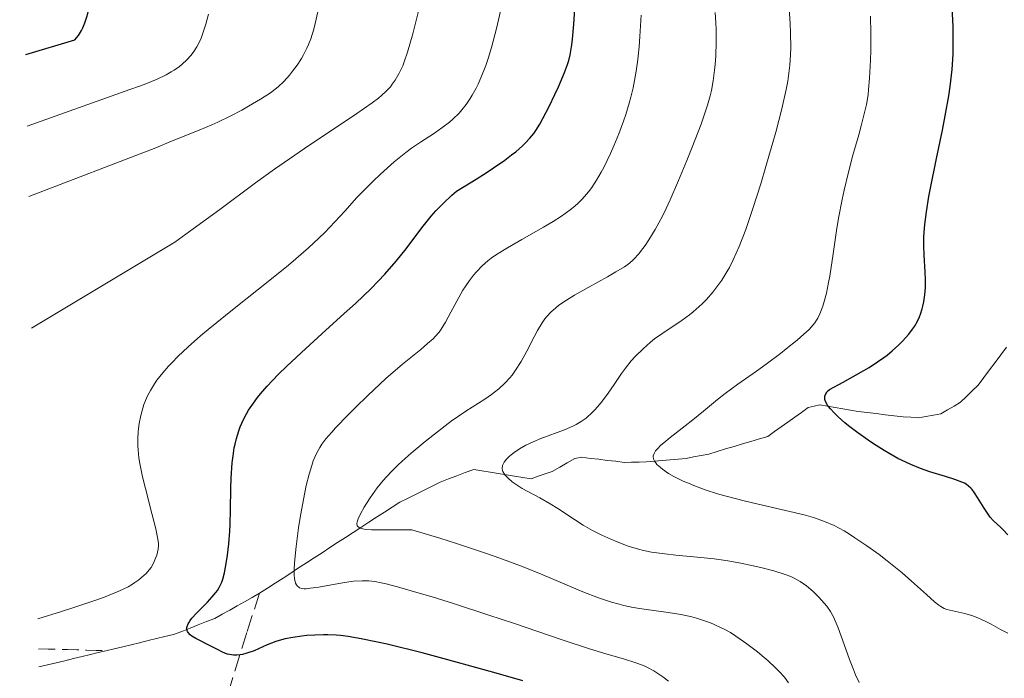
# Model space of a CAD drawing. Units: metres. Extents: x 647640 to 651080, y 4764726 to 4766908.
# Drawn here: x 647669 to 647771, y 4765398 to 4765466 of the extents above; entities that cross this region are included whole.
import ezdxf

# ---------------------------------------------------------------- set-up
doc = ezdxf.new("R2010")
doc.units = ezdxf.units.M
doc.header["$MEASUREMENT"] = 0
doc.linetypes.add('DGN Style 3', pattern=[2.435890702152634, 1.739921930109024, -0.6959687720436097])
for name, color, linetype, lineweight in [('Barranco lineal', 142, 'DGN Style 3', 13), ('Curva de nivel directora', 30, 'Continuous', 30), ('Curva de nivel intermedia', 30, 'Continuous', 0)]:
    doc.layers.add(name, color=color, linetype=linetype, lineweight=lineweight)

msp = doc.modelspace()

# ---------------------------------------------------------------- linework, layer by layer
at = {"layer": 'Barranco lineal', "color": 142, "linetype": 'DGN Style 3', "lineweight": 13, "extrusion": (-0.03012010547784481, -0.9995462834098034, 8.104105342088876e-05), "elevation": -4782746.708132553, "flags": 128}
msp.add_lwpolyline([(503842.3011177207, 1440.008836205345), (503843.3015676106, 1441.658836210757), (503844.2920220377, 1441.368836198143), (503845.2924719277, 1441.108836209824), (503846.2829263539, 1440.918836196887), (503847.2833762438, 1440.778836208169), (503848.273830671, 1440.598836195195), (503849.2742805609, 1440.408836206652)], dxfattribs=at)
at = {"layer": 'Barranco lineal', "color": 142, "linetype": 'DGN Style 3', "lineweight": 13}
for points in [[(647693.4800000006, 4765406.779999999, 1046.380000000005), (647694.29, 4765407.310000001, 1045.800000000003), (647695.0999999996, 4765407.83, 1045.5), (647695.9100000003, 4765408.359999999, 1045.279999999999), (647696.7199999997, 4765408.880000001, 1044.960000000006), (647697.5300000003, 4765409.41, 1044.410000000003), (647698.3399999999, 4765409.939999999, 1043.600000000006), (647699.1500000004, 4765410.460000001, 1042.770000000004), (647699.9600000001, 4765410.99, 1042.330000000002), (647700.7599999999, 4765411.52, 1041.800000000003), (647701.5700000003, 4765412.039999999, 1040.960000000006), (647702.3799999999, 4765412.57, 1040.410000000003), (647703.1900000004, 4765413.09, 1039.800000000003), (647704, 4765413.619999999, 1039.720000000001), (647704.8099999997, 4765414.15, 1039.339999999997), (647705.6200000001, 4765414.67, 1039.169999999998), (647706.4299999997, 4765415.199999999, 1038.789999999994), (647707.2400000002, 4765415.720000001, 1038.520000000004), (647708.0499999998, 4765416.25, 1038.330000000002), (647708.8899999997, 4765416.66, 1038.130000000005), (647709.7199999997, 4765417.08, 1037.869999999995), (647710.5599999997, 4765417.49, 1037.610000000001), (647711.3899999997, 4765417.91, 1037.300000000003), (647712.2300000006, 4765418.32, 1037.020000000004), (647713.0999999996, 4765418.65, 1036.639999999999), (647713.9600000001, 4765418.980000001, 1036.220000000001), (647714.8300000001, 4765419.300000001, 1035.899999999994), (647715.7000000002, 4765419.630000001, 1035.5), (647716.5499999998, 4765419.49, 1035.350000000006), (647717.4000000004, 4765419.359999999, 1035.199999999997), (647718.25, 4765419.220000001, 1035.029999999999), (647719.0999999996, 4765419.08, 1034.800000000003), (647719.9500000002, 4765418.939999999, 1034.660000000003), (647720.7999999998, 4765418.810000001, 1034.479999999996), (647721.6500000004, 4765418.67, 1034.179999999993), (647722.3899999997, 4765418.92, 1033.75), (647723.1200000001, 4765419.180000001, 1033.440000000002), (647723.8600000005, 4765419.430000001, 1033.339999999997), (647724.6399999997, 4765419.869999999, 1033.130000000005), (647725.4199999999, 4765420.310000001, 1032.919999999998), (647726.2000000002, 4765420.75, 1032.630000000005), (647726.9400000004, 4765420.890000001, 1032.229999999996), (647727.8200000003, 4765420.779999999, 1032.080000000002), (647728.7000000002, 4765420.680000001, 1031.770000000004), (647729.5700000003, 4765420.57, 1031.320000000007), (647730.4500000002, 4765420.470000001, 1030.899999999994), (647731.3300000001, 4765420.359999999, 1030.610000000001), (647732.0899999999, 4765420.380000001, 1030.429999999993), (647732.8600000005, 4765420.390000001, 1030.220000000001), (647733.6200000001, 4765420.41, 1030.089999999997), (647734.4400000004, 4765420.480000001, 1029.820000000007), (647735.2699999996, 4765420.550000001, 1029.460000000006), (647736.0899999999, 4765420.630000001, 1029.179999999993), (647736.9199999999, 4765420.699999999, 1029.160000000003), (647737.7400000002, 4765420.77, 1028.970000000001), (647738.5300000003, 4765420.92, 1028.679999999993), (647739.3099999997, 4765421.08, 1028.419999999998), (647740.0999999996, 4765421.230000001, 1028.270000000004), (647740.9699999997, 4765421.49, 1028.110000000001), (647741.8499999996, 4765421.75, 1027.929999999993), (647742.7199999997, 4765422.01, 1027.720000000001), (647743.5999999996, 4765422.27, 1027.610000000001), (647744.4699999997, 4765422.529999999, 1027.470000000001), (647745.3499999996, 4765422.789999999, 1027.289999999994), (647746.2199999997, 4765423.050000001, 1027.119999999995), (647746.9199999999, 4765423.550000001, 1026.779999999999), (647747.6200000001, 4765424.050000001, 1026.479999999996), (647748.3200000003, 4765424.539999999, 1026.080000000002), (647749.0300000003, 4765425.039999999, 1025.5), (647749.7300000006, 4765425.539999999, 1025.539999999994), (647750.4299999997, 4765426.039999999, 1025.309999999998), (647751.04, 4765426.180000001, 1025.149999999994), (647751.6399999997, 4765426.33, 1024.960000000006), (647752.4299999997, 4765426.189999999, 1024.690000000002), (647753.2300000006, 4765426.050000001, 1024.470000000001), (647754.0199999996, 4765425.92, 1024.330000000002), (647754.8200000003, 4765425.779999999, 1024.050000000003), (647755.6100000005, 4765425.640000001, 1023.759999999995), (647756.54, 4765425.529999999, 1023.490000000005), (647757.4699999997, 4765425.42, 1023.300000000003), (647758.4100000003, 4765425.310000001, 1023.110000000001), (647759.3399999999, 4765425.199999999, 1022.820000000007), (647760.2699999996, 4765425.09, 1022.550000000003), (647761.0599999997, 4765425.039999999, 1022.410000000004), (647761.8600000005, 4765424.99, 1022.210000000006), (647762.6399999997, 4765425.130000001, 1021.990000000005), (647763.4100000003, 4765425.27, 1021.770000000004), (647764.1900000004, 4765425.41, 1021.570000000007), (647764.8700000001, 4765425.800000001, 1021.309999999998), (647765.5599999997, 4765426.199999999, 1021.110000000001), (647766.2400000002, 4765426.59, 1021.070000000007), (647766.8499999996, 4765427.189999999, 1020.970000000001), (647767.4500000002, 4765427.779999999, 1020.850000000006), (647768.0599999997, 4765428.380000001, 1020.729999999996), (647768.6500000004, 4765429.16, 1020.580000000002), (647769.2400000002, 4765429.949999999, 1020.509999999995), (647769.8300000001, 4765430.730000001, 1020.440000000002), (647770.4199999999, 4765431.52, 1020.320000000007), (647771.0099999999, 4765432.300000001, 1020.130000000005)], [(647693.4800000006, 4765406.779999999, 1046.380000000005), (647692.1500000004, 4765402.710000001, 1048.690000000002), (647690.4299999997, 4765397.119999999, 1052.160000000003), (647688.5999999996, 4765392.850000001, 1054.869999999995), (647686.5700000003, 4765387.16, 1057.210000000006), (647684.3300000001, 4765382.689999999, 1059.110000000001), (647682.9100000003, 4765378.630000001, 1060.759999999995), (647681.0800000001, 4765373.25, 1062.940000000002), (647680.4699999997, 4765368.369999999, 1064.830000000002), (647679.7599999999, 4765360.039999999, 1067.929999999993), (647678.4400000004, 4765354.350000001, 1069.490000000005), (647676.8200000003, 4765348.350000001, 1070.229999999996), (647675.7000000002, 4765346.83, 1070.380000000005), (647674.3799999999, 4765345, 1070.570000000007), (647671.7800000003, 4765343.689999999, 1070.820000000007)], [(647677.5099999999, 4765400.82, 1052.809999999998), (647678.3899999997, 4765401.029999999, 1052.559999999998), (647679.2699999996, 4765401.24, 1052.389999999999), (647680.1500000004, 4765401.449999999, 1052.179999999993), (647681.0199999996, 4765401.66, 1051.850000000006), (647681.9000000004, 4765401.869999999, 1051.279999999999), (647682.7800000003, 4765402.08, 1050.820000000007), (647683.6600000003, 4765402.289999999, 1050.699999999997), (647684.54, 4765402.5, 1050.479999999996), (647685.4000000004, 4765402.83, 1050.080000000002), (647686.2599999999, 4765403.17, 1049.619999999995), (647687.1100000005, 4765403.5, 1049.160000000003), (647687.9699999997, 4765403.84, 1048.729999999996), (647688.8300000001, 4765404.17, 1048.470000000001), (647689.5999999996, 4765404.600000001, 1048.289999999994), (647690.3799999999, 4765405.039999999, 1047.960000000006), (647691.1600000003, 4765405.480000001, 1047.679999999993), (647691.9299999997, 4765405.91, 1047.350000000006), (647692.7000000002, 4765406.34, 1046.940000000002), (647693.4800000006, 4765406.779999999, 1046.380000000005)], [(647670.5800000001, 4765399.15, 1053.029999999999), (647671.4699999997, 4765399.359999999, 1054.429999999993), (647672.3700000001, 4765399.57, 1054.220000000001), (647673.2599999999, 4765399.789999999, 1053.979999999996), (647674.1500000004, 4765400.01, 1053.740000000005), (647675.0499999998, 4765400.220000001, 1053.570000000007), (647675.9400000004, 4765400.439999999, 1053.330000000002), (647676.7199999997, 4765400.630000001, 1053.039999999994), (647677.5099999999, 4765400.82, 1052.809999999998)]]:
    msp.add_polyline3d(points, dxfattribs=at)
at = {"layer": 'Curva de nivel directora', "color": 30, "linetype": 'Continuous', "lineweight": 30, "flags": 128}
for points, elevation in [([(647669.2099999984, 4765462.660000003), (647674.3, 4765464.180000001), (647674.6800000002, 4765464.650000001), (647674.9799999996, 4765465.150000001), (647675.1299999994, 4765465.439999999), (647675.3399999995, 4765465.949999999), (647675.5499999997, 4765466.570000002), (647675.6500000001, 4765466.92), (647675.9000000005, 4765468.050000001), (647676.019999999, 4765468.720000001), (647676.1699999988, 4765469.87), (647676.2800000005, 4765471.190000001), (647676.3099999997, 4765471.92), (647668.5800000003, 4765491.52)], 1075), ([(647720.0599999988, 4765452.580000001), (647720.7599999984, 4765453.180000001), (647721.0499999989, 4765453.460000002), (647721.5400000006, 4765453.980000001), (647721.9299999997, 4765454.470000002), (647722.1599999998, 4765454.800000001), (647722.5599999999, 4765455.450000001), (647722.8799999995, 4765456.029999999), (647723.53, 4765457.260000002), (647724.1400000001, 4765458.510000001), (647724.509999999, 4765459.330000001), (647725.1300000005, 4765460.810000001), (647725.4399999988, 4765461.640000002), (647725.5599999997, 4765462.029999999), (647725.7099999993, 4765462.640000002), (647725.889999998, 4765463.660000001), (647725.9599999996, 4765464.270000001), (647726.0899999993, 4765465.800000002), (647726.2900000004, 4765468.940000001)], 1050), ([(647770.6699999999, 4765413.36), (647770.4299999987, 4765413.600000001), (647769.6199999994, 4765414.340000002), (647769.3199999998, 4765414.680000002), (647769.159999999, 4765414.880000004), (647768.6699999995, 4765415.62), (647767.999999999, 4765416.710000001), (647767.6900000004, 4765417.189999999), (647767.4299999991, 4765417.550000001), (647767.2999999993, 4765417.700000001), (647767.0699999991, 4765417.910000001), (647766.7999999986, 4765418.100000001), (647766.6399999999, 4765418.190000001), (647766.3699999994, 4765418.32), (647765.6499999998, 4765418.580000003), (647764.6799999997, 4765418.880000001), (647763.0399999992, 4765419.390000001), (647762.0899999992, 4765419.730000001), (647761.0699999998, 4765420.140000002), (647760.54, 4765420.380000001), (647759.7199999997, 4765420.780000002), (647758.8799999994, 4765421.240000002), (647758.3099999994, 4765421.580000001), (647757.1899999996, 4765422.29), (647756.6399999997, 4765422.660000001), (647755.5800000003, 4765423.420000001), (647754.6199999992, 4765424.16), (647754.2300000002, 4765424.480000001), (647753.5399999997, 4765425.090000001), (647753.1100000005, 4765425.500000002), (647752.7300000006, 4765425.92), (647752.5299999992, 4765426.160000001), (647752.4199999997, 4765426.310000001), (647752.2599999988, 4765426.59), (647752.1899999996, 4765426.78), (647752.1600000004, 4765426.900000001), (647752.1400000004, 4765427.12), (647752.1499999993, 4765427.220000001), (647752.2099999996, 4765427.41), (647752.3100000002, 4765427.590000002), (647752.3999999996, 4765427.699999999), (647752.6199999986, 4765427.92), (647754.0400000003, 4765428.680000001), (647756.1900000004, 4765429.9), (647756.7400000002, 4765430.220000003), (647757.6199999988, 4765430.779999999), (647758.2699999993, 4765431.230000001), (647758.6, 4765431.490000002), (647759.1299999997, 4765431.930000001), (647759.8299999994, 4765432.560000001), (647760.2099999993, 4765432.940000001), (647760.8699999988, 4765433.670000001), (647761.2599999999, 4765434.189999999), (647761.4499999998, 4765434.470000002), (647761.7200000002, 4765434.930000001), (647761.9599999995, 4765435.45), (647762.0699999989, 4765435.730000002), (647762.25, 4765436.279999999), (647762.3199999994, 4765436.57), (647762.4199999999, 4765437.02), (647762.5400000006, 4765437.75), (647762.5999999987, 4765438.510000001), (647762.61, 4765438.900000001), (647762.61, 4765439.290000001), (647762.5699999996, 4765440.110000002), (647762.449999999, 4765441.850000001), (647762.4199999999, 4765442.82), (647762.4299999988, 4765443.730000001), (647762.4600000001, 4765444.230000001), (647762.5199999983, 4765445.02), (647762.6900000004, 4765446.36), (647762.9400000006, 4765447.930000001), (647763.1100000006, 4765448.820000002), (647763.7299999997, 4765451.87), (647764.3499999989, 4765454.830000003), (647764.6399999994, 4765456.300000003), (647765.0099999983, 4765458.390000002), (647765.1499999991, 4765459.36), (647765.3500000002, 4765461.119999999), (647765.4599999997, 4765462.710000001), (647765.48, 4765463.700000001), (647765.4599999997, 4765465.560000001), (647765.3799999993, 4765467.550000003)], 1025), ([(647720.7999999986, 4765397.7), (647718.019999998, 4765398.500000001), (647713.0200000001, 4765399.880000002), (647710.3499999992, 4765400.590000001), (647706.7199999992, 4765401.490000002), (647705.7200000001, 4765401.720000002), (647704.0199999991, 4765402.07), (647702.6600000003, 4765402.300000001), (647701.889999999, 4765402.390000002), (647701.4199999997, 4765402.430000001), (647700.5599999991, 4765402.470000001), (647700.0999999986, 4765402.480000001), (647699.209999999, 4765402.45), (647698.3799999997, 4765402.400000001), (647697.8700000001, 4765402.350000001), (647696.9299999991, 4765402.210000001), (647696.1199999999, 4765402.050000003), (647695.74, 4765401.949999999), (647695.1799999991, 4765401.779999999), (647694.2800000004, 4765401.430000001), (647692.8999999991, 4765400.83), (647692.1700000004, 4765400.560000001), (647691.6899999998, 4765400.440000001), (647691.4500000007, 4765400.390000002), (647691.110000001, 4765400.36), (647690.769999999, 4765400.36), (647690.5599999989, 4765400.390000002), (647690.1499999998, 4765400.480000001), (647689.9399999997, 4765400.550000001), (647689.5499999986, 4765400.710000001), (647689.1699999986, 4765400.900000001), (647688.4199999997, 4765401.300000002), (647686.8599999996, 4765402.100000001), (647686.4599999995, 4765402.350000001), (647686.2899999997, 4765402.480000001), (647686.0700000006, 4765402.710000002), (647685.9900000001, 4765402.83), (647685.9299999997, 4765403.020000001), (647685.9299999997, 4765403.230000001), (647685.9499999998, 4765403.350000001), (647686.0499999982, 4765403.600000001), (647686.1199999999, 4765403.730000001), (647686.2699999996, 4765403.95), (647686.4599999995, 4765404.189999999), (647686.9400000002, 4765404.720000002), (647688.0599999998, 4765405.850000001), (647688.5699999996, 4765406.400000002), (647688.9400000006, 4765406.850000001), (647689.0999999993, 4765407.07), (647689.3000000004, 4765407.400000001), (647689.5499999986, 4765407.930000001), (647689.6499999991, 4765408.230000001), (647689.8399999992, 4765408.920000001), (647690.0599999982, 4765410.07), (647690.1599999988, 4765410.750000002), (647690.2799999994, 4765411.910000003), (647690.38, 4765413.230000001), (647690.4099999992, 4765413.939999999), (647690.4499999993, 4765415.480000001), (647690.4999999985, 4765417.640000001), (647690.5399999986, 4765418.730000001), (647690.6399999993, 4765420.300000001), (647690.7199999997, 4765421.04), (647690.8499999995, 4765421.869999999), (647690.9299999998, 4765422.260000001), (647691.0700000006, 4765422.830000001), (647691.3199999988, 4765423.650000001), (647691.4699999986, 4765424.04), (647691.8099999983, 4765424.810000001), (647692.1100000001, 4765425.380000001), (647692.3400000003, 4765425.760000001), (647692.8399999987, 4765426.51), (647693.2700000001, 4765427.08), (647693.5699999996, 4765427.460000002), (647694.2499999991, 4765428.250000001), (647695.4200000004, 4765429.480000001), (647696.2899999998, 4765430.340000001), (647698.2699999979, 4765432.180000001), (647699.94, 4765433.689999999), (647702.269999999, 4765435.79), (647703.42, 4765436.840000001), (647705.0499999995, 4765438.400000001), (647705.7899999993, 4765439.150000002), (647706.4699999989, 4765439.869999999), (647707.6600000003, 4765441.240000002), (647708.6799999995, 4765442.5), (647710.3200000002, 4765444.680000001), (647711.2900000003, 4765445.890000001), (647711.7799999996, 4765446.440000001), (647712.5599999997, 4765447.25), (647713.4400000004, 4765448.080000003), (647713.9299999999, 4765448.510000001), (647715.9599999995, 4765449.750000001), (647717.0900000005, 4765450.480000002), (647717.7699999999, 4765450.92), (647718.9199999988, 4765451.720000001), (647719.6399999985, 4765452.25), (647720.0599999988, 4765452.580000001)], 1050), ([(647771.1300000005, 4765412.850000001), (647770.6699999999, 4765413.36)], 1025)]:
    msp.add_lwpolyline(points, dxfattribs=dict(at, elevation=elevation))
at = {"layer": 'Curva de nivel intermedia', "color": 30, "linetype": 'Continuous', "lineweight": 0, "flags": 128}
for points, elevation in [([(647670.4700000013, 4765404.149999999), (647672.920000001, 4765404.88), (647674.3100000012, 4765405.329999999), (647676.570000001, 4765406.100000001), (647677.4600000007, 4765406.429999999), (647678.8600000021, 4765406.999999999), (647679.8300000001, 4765407.460000002), (647680.2900000004, 4765407.73), (647680.5400000009, 4765407.890000001), (647680.9499999997, 4765408.179999999), (647681.2300000014, 4765408.420000001), (647681.6900000018, 4765408.839999998), (647682.0300000017, 4765409.220000001), (647682.2100000004, 4765409.46), (647682.4699999997, 4765409.92), (647682.690000001, 4765410.42), (647682.8099999995, 4765410.749999999), (647682.9600000014, 4765411.359999999), (647683.0000000016, 4765411.739999999), (647682.9900000005, 4765411.960000001), (647682.9300000002, 4765412.41), (647682.7000000001, 4765413.460000001), (647682.2999999998, 4765415.07), (647681.6400000005, 4765417.640000001), (647681.3400000009, 4765418.859999998), (647681.0599999994, 4765420.230000001), (647680.9600000009, 4765420.83), (647680.8600000005, 4765421.65), (647680.8400000003, 4765422.050000001), (647680.8300000012, 4765422.819999999), (647680.8700000015, 4765423.52), (647680.9100000019, 4765423.880000001), (647680.99, 4765424.409999998), (647681.1399999999, 4765425.210000001), (647681.360000001, 4765425.989999999), (647681.4800000017, 4765426.369999999), (647681.740000001, 4765427.02), (647681.890000001, 4765427.34), (647682.1400000011, 4765427.810000001), (647682.5800000015, 4765428.52), (647682.8300000018, 4765428.890000001), (647683.4199999997, 4765429.640000002), (647684.040000001, 4765430.350000001), (647684.3899999997, 4765430.720000001), (647684.9800000021, 4765431.329999999), (647686.0500000005, 4765432.33), (647687.3600000005, 4765433.49), (647688.1300000015, 4765434.13), (647690.8300000015, 4765436.310000001), (647694.7200000007, 4765439.4), (647696.4700000009, 4765440.819999999), (647697.2400000021, 4765441.460000001), (647698.5600000008, 4765442.609999999), (647699.6400000004, 4765443.619999998), (647700.2500000006, 4765444.220000002), (647701.3000000011, 4765445.31), (647702.3099999991, 4765446.419999998), (647703.5600000009, 4765447.82), (647704.2200000002, 4765448.509999999), (647705.2900000009, 4765449.579999999), (647706.0300000008, 4765450.27), (647707.4400000012, 4765451.529999998), (647708.6600000015, 4765452.519999999), (647709.2500000016, 4765452.949999999), (647710.1800000014, 4765453.59), (647711.6400000011, 4765454.519999999), (647712.4099999999, 4765455.050000001), (647713.1800000012, 4765455.640000001), (647713.5499999999, 4765455.960000001), (647714.1800000002, 4765456.59), (647714.4800000021, 4765456.929999999), (647714.92, 4765457.489999999), (647715.3499999992, 4765458.109999998), (647715.5599999994, 4765458.449999998), (647715.9600000017, 4765459.189999999), (647716.1500000017, 4765459.590000001), (647716.44, 4765460.240000002), (647716.9500000018, 4765461.529999998), (647717.190000001, 4765462.25), (647717.5500000009, 4765463.41), (647718.0800000007, 4765465.369999998), (647718.5900000002, 4765467.599999999)], 1055), ([(647739.1200000005, 4765436.519999999), (647739.4300000012, 4765436.81), (647739.8800000005, 4765437.27), (647740.5300000008, 4765438.01), (647741.1600000011, 4765438.83), (647741.4600000007, 4765439.269999999), (647741.9900000005, 4765440.12), (647742.2499999997, 4765440.59), (647742.650000002, 4765441.369999999), (647743.2700000011, 4765442.769999999), (647743.9400000017, 4765444.519999999), (647744.3100000005, 4765445.560000001), (647744.6900000004, 4765446.699999998), (647745.4999999995, 4765449.239999999), (647746.0400000005, 4765451.039999999), (647747.0500000007, 4765454.609999998), (647747.6699999999, 4765457.02), (647748.1300000005, 4765459.029999999), (647748.2900000013, 4765459.92), (647748.4500000001, 4765461.019999999), (647748.5100000004, 4765461.56), (647748.5900000008, 4765462.619999999), (647748.610000001, 4765463.350000001), (647748.5900000008, 4765464.899999999), (647748.5500000007, 4765465.869999999), (647748.4099999998, 4765467.970000001)], 1035), ([(647669.3700000015, 4765455.220000001), (647680.0100000009, 4765459.05), (647681.0100000001, 4765459.4), (647681.6800000007, 4765459.640000001), (647682.8400000008, 4765460.109999999), (647683.7800000019, 4765460.569999999), (647684.3099999992, 4765460.86), (647684.630000001, 4765461.05), (647685.180000001, 4765461.439999999), (647685.4600000004, 4765461.67), (647685.9400000009, 4765462.109999999), (647686.3400000011, 4765462.560000001), (647686.5700000012, 4765462.859999998), (647686.9500000012, 4765463.449999998), (647687.2599999997, 4765464.039999999), (647687.4000000005, 4765464.349999999), (647687.5999999995, 4765464.869999997), (647687.9000000012, 4765465.810000001), (647688.1800000007, 4765466.869999998)], 1070), ([(647669.5300000003, 4765447.930000001), (647682.7100000011, 4765452.999999999), (647684.3499999995, 4765453.679999999), (647687.2000000017, 4765454.81), (647688.5200000004, 4765455.359999999), (647689.1600000019, 4765455.649999999), (647690.4300000014, 4765456.279999998), (647691.6200000006, 4765456.91), (647692.3400000003, 4765457.310000001), (647693.5899999997, 4765458.050000001), (647694.6000000001, 4765458.699999998), (647695.1100000018, 4765459.079999999), (647695.4100000014, 4765459.329999999), (647695.9800000014, 4765459.87), (647696.5900000016, 4765460.539999999), (647696.9100000013, 4765460.930000001), (647697.3800000006, 4765461.56), (647697.8400000011, 4765462.259999999), (647698.0500000013, 4765462.63), (647698.400000002, 4765463.34), (647698.5600000008, 4765463.71), (647698.790000001, 4765464.310000001), (647699.0999999995, 4765465.310000001), (647699.2400000002, 4765465.869999999), (647699.5100000007, 4765467.099999999)], 1065), ([(647669.8200000008, 4765434.289999999), (647684.6700000013, 4765443.220000001), (647686.5900000014, 4765444.57), (647689.3699999996, 4765446.589999998), (647693.0700000012, 4765449.349999999), (647695.0400000004, 4765450.759999999), (647698.1500000019, 4765452.919999998), (647703.570000002, 4765456.56), (647705.1500000001, 4765457.639999999), (647705.8099999995, 4765458.130000001), (647706.1300000013, 4765458.399999999), (647706.6200000008, 4765458.849999999), (647707.05, 4765459.32), (647707.2500000012, 4765459.579999999), (647707.5500000007, 4765459.999999999), (647707.9800000021, 4765460.719999999), (647708.3399999996, 4765461.510000001), (647708.5300000019, 4765462), (647708.8400000003, 4765462.91), (647709.3800000013, 4765464.82), (647709.9800000003, 4765467.149999999)], 1060), ([(647726.0700000013, 4765407.350000001), (647722.8900000007, 4765408.7), (647720.85, 4765409.520000001), (647718.4200000004, 4765410.439999999), (647717.0400000013, 4765410.92), (647713.9299999999, 4765411.960000001), (647712.1799999997, 4765412.5), (647709.2800000008, 4765413.349999999), (647707.3400000005, 4765413.369999999), (647705.7800000004, 4765413.359999998), (647705.1100000021, 4765413.369999999), (647704.550000001, 4765413.409999999), (647704.3200000008, 4765413.439999999), (647703.9600000009, 4765413.529999998), (647703.8300000014, 4765413.590000001), (647703.6799999994, 4765413.7), (647703.6200000013, 4765413.789999999), (647703.5800000011, 4765414.009999999), (647703.6300000001, 4765414.289999999), (647703.7100000007, 4765414.509999999), (647703.9700000001, 4765415.039999999), (647704.3299999998, 4765415.710000002), (647704.5600000002, 4765416.09), (647704.9500000011, 4765416.699999999), (647705.4299999995, 4765417.380000001), (647705.7000000001, 4765417.73), (647706.3100000002, 4765418.480000001), (647706.6500000021, 4765418.869999997), (647707.2199999999, 4765419.46), (647707.8400000012, 4765420.079999999), (647708.2800000015, 4765420.49), (647709.2100000014, 4765421.319999999), (647710.6599999998, 4765422.539999999), (647711.6200000009, 4765423.3), (647713.36, 4765424.619999999), (647714.8799999999, 4765425.67), (647716.8700000015, 4765426.930000001), (647717.5399999997, 4765427.399999999), (647717.8600000015, 4765427.63), (647718.3100000008, 4765428.000000001), (647718.9299999999, 4765428.57), (647719.4400000018, 4765429.119999998), (647719.6900000023, 4765429.42), (647720.0499999998, 4765429.919999998), (647720.6199999999, 4765430.810000001), (647721.2099999998, 4765431.890000001), (647721.980000001, 4765433.390000001), (647722.3299999997, 4765434.050000002), (647722.8000000013, 4765434.84), (647723.0899999996, 4765435.259999998), (647723.2900000009, 4765435.5), (647723.7100000011, 4765435.949999999), (647724.2200000007, 4765436.4), (647724.5200000001, 4765436.640000001), (647725.0700000002, 4765437.02), (647726.1500000019, 4765437.699999999), (647727.5700000012, 4765438.499999999), (647729.5899999996, 4765439.619999999), (647730.4600000012, 4765440.109999998), (647731.350000001, 4765440.640000001), (647731.6900000006, 4765440.88), (647732.1500000011, 4765441.26), (647732.3600000012, 4765441.470000001), (647732.8100000004, 4765441.970000001), (647733.2500000009, 4765442.529999999), (647733.5000000012, 4765442.869999999), (647733.89, 4765443.449999998), (647734.5499999995, 4765444.529999999), (647735.2900000014, 4765445.9), (647735.6800000004, 4765446.710000001), (647736.1000000006, 4765447.609999999), (647736.9700000001, 4765449.59), (647737.8399999996, 4765451.680000001), (647738.3800000006, 4765453.039999999), (647739.3000000014, 4765455.46), (647739.980000001, 4765457.42), (647740.2600000004, 4765458.369999998), (647740.3899999999, 4765458.92), (647740.570000001, 4765459.939999999), (647740.7000000007, 4765461.039999999), (647740.7600000009, 4765461.619999997), (647740.8200000013, 4765462.539999999), (647740.8700000006, 4765463.96), (647740.8700000006, 4765465.259999999), (647740.8500000003, 4765465.939999999), (647740.7800000011, 4765467.009999999)], 1040), ([(647712.3400000007, 4765434.189999999), (647712.780000001, 4765434.9), (647713.3200000019, 4765435.929999999), (647714.1500000012, 4765437.470000001), (647714.5800000003, 4765438.220000001), (647714.8000000016, 4765438.570000002), (647715.2500000009, 4765439.21), (647715.6900000012, 4765439.78), (647715.9900000007, 4765440.12), (647716.5800000008, 4765440.739999999), (647717.1799999998, 4765441.269999999), (647717.5100000006, 4765441.529999998), (647718.0800000007, 4765441.930000001), (647719.2100000017, 4765442.619999999), (647720.7100000014, 4765443.48), (647722.940000002, 4765444.749999999), (647723.9600000014, 4765445.350000001), (647724.8300000008, 4765445.9), (647725.2000000018, 4765446.159999999), (647725.8600000013, 4765446.650000001), (647726.2500000002, 4765446.98), (647726.5000000005, 4765447.199999998), (647726.9600000011, 4765447.659999999), (647727.4000000014, 4765448.17), (647727.6200000005, 4765448.439999999), (647727.9500000011, 4765448.88), (647728.4400000006, 4765449.619999999), (647728.9400000013, 4765450.470000001), (647729.2000000007, 4765450.949999999), (647729.9000000004, 4765452.390000001), (647730.2500000012, 4765453.189999999), (647730.7699999998, 4765454.449999999), (647731.2500000002, 4765455.769999999), (647731.4800000006, 4765456.430000001), (647731.8499999995, 4765457.63), (647732.0100000004, 4765458.24), (647732.2400000005, 4765459.199999999), (647732.54, 4765460.750000001), (647732.7000000009, 4765461.890000001), (647732.7700000004, 4765462.500000001), (647732.8700000008, 4765463.48), (647732.9500000012, 4765464.519999999), (647733.0700000019, 4765466.759999999)], 1045), ([(647770.3900000006, 4765403.020000001), (647769.4000000004, 4765403.57), (647768.930000001, 4765403.829999999), (647768.4200000013, 4765404.07), (647768.0999999995, 4765404.210000002), (647767.5000000005, 4765404.439999999), (647766.6900000013, 4765404.689999999), (647765.4199999995, 4765404.96), (647764.8099999994, 4765405.109999998), (647764.55, 4765405.210000001), (647764.17, 4765405.409999999), (647763.98, 4765405.550000001), (647763.5399999997, 4765405.890000001), (647762.7000000017, 4765406.640000002), (647761.1500000004, 4765408.05), (647760.1600000003, 4765408.900000001), (647758.6100000012, 4765410.15), (647757.7800000019, 4765410.79), (647756.51, 4765411.710000001), (647755.2699999996, 4765412.550000001), (647754.6900000006, 4765412.92), (647754.140000001, 4765413.250000001), (647753.1100000005, 4765413.800000001), (647752.1200000001, 4765414.240000002), (647751.4500000018, 4765414.480000001), (647750.9800000002, 4765414.63), (647749.99, 4765414.909999999), (647748.0800000012, 4765415.380000001), (647745.2300000014, 4765416.020000001), (647743.7800000008, 4765416.359999999), (647741.9099999999, 4765416.850000001), (647741.0100000014, 4765417.109999998), (647739.7300000006, 4765417.529999998), (647738.5400000014, 4765417.96), (647737.9800000006, 4765418.189999999), (647737.4500000007, 4765418.419999998), (647736.4900000017, 4765418.899999999), (647735.9300000007, 4765419.220000001), (647735.3000000004, 4765419.65), (647735.0400000013, 4765419.849999999), (647734.7200000016, 4765420.15), (647734.6000000008, 4765420.300000001), (647734.4600000001, 4765420.499999999), (647734.4000000019, 4765420.640000001), (647734.3400000016, 4765420.899999999), (647734.3400000016, 4765421.029999999), (647734.4199999998, 4765421.289999999), (647734.5700000017, 4765421.55), (647734.7300000006, 4765421.74), (647735.1300000006, 4765422.149999999), (647735.4200000011, 4765422.399999999), (647736.0899999995, 4765422.949999999), (647737.6500000019, 4765424.16), (647738.4499999998, 4765424.779999999), (647739.5600000008, 4765425.679999998), (647741.0100000014, 4765426.890000001), (647741.8000000003, 4765427.5), (647743.1200000013, 4765428.460000001), (647745.0500000003, 4765429.829999999), (647746.0499999995, 4765430.54), (647747.5300000013, 4765431.65), (647748.1500000005, 4765432.140000001), (647749.2700000004, 4765433.05), (647749.9700000001, 4765433.649999999), (647750.5100000009, 4765434.160000001), (647750.7300000021, 4765434.4), (647751.100000001, 4765434.829999999), (647751.290000001, 4765435.12), (647751.4100000015, 4765435.320000002), (647751.6300000007, 4765435.759999999), (647751.9400000013, 4765436.559999999), (647752.0900000011, 4765437.04), (647752.3200000013, 4765437.930000001), (647752.5400000004, 4765439.029999999), (647752.6600000011, 4765439.680000001), (647753.0099999999, 4765442.009999999), (647753.3700000019, 4765444.42), (647753.5799999997, 4765445.689999999), (647753.9400000018, 4765447.63), (647754.150000002, 4765448.59), (647754.6000000013, 4765450.46), (647755.0700000006, 4765452.230000001), (647755.6600000008, 4765454.34), (647755.9199999999, 4765455.259999999), (647756.3100000012, 4765456.800000001), (647756.4600000009, 4765457.489999999), (647756.6300000009, 4765458.5), (647756.6900000012, 4765459.029999999), (647756.8000000007, 4765460.199999998), (647756.89, 4765462.069999999), (647756.9200000013, 4765463.130000001), (647756.9300000003, 4765464.84), (647756.9000000012, 4765466.640000001)], 1030), ([(647755.7200000011, 4765397.539999999), (647755.3400000011, 4765398.34), (647755.1100000008, 4765398.869999999), (647754.7000000018, 4765399.9), (647754.140000001, 4765401.470000002), (647753.5300000006, 4765403.21), (647753.230000001, 4765403.939999999), (647753.0700000002, 4765404.279999998), (647752.7200000014, 4765404.890000001), (647752.3400000016, 4765405.439999999), (647752.0800000001, 4765405.77), (647751.53, 4765406.390000001), (647750.9700000013, 4765406.939999999), (647750.6800000007, 4765407.189999999), (647750.2400000005, 4765407.550000001), (647749.5800000011, 4765408.009999999), (647748.9599999996, 4765408.349999999), (647748.6199999999, 4765408.51), (647748.030000002, 4765408.74), (647746.8699999999, 4765409.100000001), (647745.4999999995, 4765409.449999998), (647744.7100000007, 4765409.640000001), (647743.4299999998, 4765409.909999999), (647742.0700000008, 4765410.15), (647741.3700000012, 4765410.26), (647740.6700000016, 4765410.350000001), (647739.2800000013, 4765410.510000001), (647736.6700000007, 4765410.749999999), (647735.5500000007, 4765410.859999999), (647734.1400000004, 4765411.060000001), (647733.3300000012, 4765411.220000001), (647732.8100000004, 4765411.349999999), (647731.7500000009, 4765411.680000001), (647730.5799999997, 4765412.119999999), (647729.9500000017, 4765412.380000001), (647729.0000000016, 4765412.819999999), (647728.0300000017, 4765413.310000001), (647727.5500000011, 4765413.57), (647727.0700000006, 4765413.850000001), (647726.1500000019, 4765414.429999999), (647724.4199999997, 4765415.57), (647723.6300000006, 4765416.069999999), (647722.5700000012, 4765416.680000001), (647721.3100000004, 4765417.34), (647720.7400000005, 4765417.660000001), (647720.0200000008, 4765418.119999999), (647719.7000000011, 4765418.359999998), (647719.2699999998, 4765418.720000001), (647718.9500000001, 4765419.069999998), (647718.8200000004, 4765419.239999998), (647718.74, 4765419.410000001), (647718.7000000019, 4765419.519999998), (647718.6500000006, 4765419.730000001), (647718.6900000009, 4765420.039999999), (647718.7800000003, 4765420.249999999), (647718.8700000019, 4765420.390000001), (647719.1, 4765420.679999998), (647719.4100000005, 4765420.989999999), (647719.6000000006, 4765421.149999999), (647719.9100000013, 4765421.4), (647720.4700000001, 4765421.769999999), (647721.1100000015, 4765422.140000001), (647721.4800000003, 4765422.319999998), (647721.8600000005, 4765422.5), (647722.6800000007, 4765422.84), (647725.1100000002, 4765423.74), (647725.9800000021, 4765424.109999999), (647726.3500000008, 4765424.289999999), (647726.8700000015, 4765424.59), (647727.360000001, 4765424.939999999), (647727.6000000002, 4765425.140000001), (647727.8300000004, 4765425.350000001), (647728.2999999998, 4765425.83), (647728.7699999993, 4765426.369999999), (647729.070000001, 4765426.74), (647729.6500000021, 4765427.529999999), (647730.2700000014, 4765428.430000001), (647731.0500000013, 4765429.59), (647731.4500000015, 4765430.140000001), (647732.0599999994, 4765430.890000001), (647732.4700000007, 4765431.34), (647733.2799999998, 4765432.140000001), (647734.0399999998, 4765432.819999999), (647734.4600000001, 4765433.159999999), (647735.2300000011, 4765433.699999998), (647737.3300000001, 4765435.100000001), (647738.1000000011, 4765435.67), (647738.4800000011, 4765435.96), (647739.1200000005, 4765436.519999999)], 1035), ([(647735.9199999997, 4765397.649999999), (647735.3499999996, 4765398.099999999), (647735.03, 4765398.319999999), (647734.3900000007, 4765398.730000001), (647733.7400000002, 4765399.08), (647733.3100000012, 4765399.279999998), (647732.4300000004, 4765399.619999998), (647731.370000001, 4765399.940000001), (647729.3300000003, 4765400.519999999), (647727.8100000003, 4765400.99), (647724.7700000005, 4765401.999999999), (647719.8300000008, 4765403.669999998), (647717.2600000004, 4765404.529999999), (647713.6000000013, 4765405.710000002), (647711.3900000007, 4765406.399999999), (647710.0499999997, 4765406.8), (647707.7800000008, 4765407.449999998), (647706.6100000018, 4765407.75), (647706.1100000013, 4765407.869999998), (647705.4299999995, 4765407.989999999), (647704.8300000004, 4765408.069999999), (647704.5399999999, 4765408.09), (647704.1100000007, 4765408.09), (647703.2200000011, 4765408.039999999), (647702.7300000016, 4765407.980000001), (647701.6900000002, 4765407.810000001), (647699.6200000002, 4765407.430000001), (647698.7300000007, 4765407.300000001), (647698.3000000014, 4765407.260000001), (647698.1100000015, 4765407.260000001), (647697.85, 4765407.279999998), (647697.6300000009, 4765407.350000001), (647697.5400000016, 4765407.41), (647697.3700000016, 4765407.56), (647697.3000000003, 4765407.66), (647697.2199999996, 4765407.84), (647697.1300000002, 4765408.15), (647697.1100000001, 4765408.329999999), (647697.0800000011, 4765408.65), (647697.0699999998, 4765409.23), (647697.1000000013, 4765409.939999999), (647697.2700000011, 4765411.639999999), (647697.5300000004, 4765413.559999999), (647697.7400000005, 4765414.86), (647698.1800000007, 4765417.220000001), (647698.3300000007, 4765417.949999999), (647698.620000001, 4765419.140000001), (647698.8899999993, 4765420.039999999), (647699.0500000003, 4765420.509999998), (647699.380000001, 4765421.269999999), (647699.7200000008, 4765421.92), (647699.940000002, 4765422.249999999), (647700.3600000001, 4765422.810000001), (647700.9700000003, 4765423.51), (647701.3500000003, 4765423.930000001), (647702.6700000013, 4765425.289999999), (647703.4500000014, 4765426.069999999), (647704.7000000008, 4765427.289999997), (647706.5899999995, 4765429.050000001), (647708.3200000018, 4765430.54), (647710.2000000017, 4765432.08), (647710.9200000013, 4765432.679999999), (647711.4900000013, 4765433.189999999), (647711.7200000016, 4765433.42), (647712.1100000005, 4765433.869999998), (647712.3400000007, 4765434.189999999)], 1045), ([(647748.3800000007, 4765397.49), (647747.9600000004, 4765398.069999999), (647747.3800000015, 4765398.710000001), (647747.0300000008, 4765399.06), (647746.2800000019, 4765399.759999999), (647745.8500000006, 4765400.13), (647745.170000001, 4765400.699999998), (647744.0600000002, 4765401.55), (647742.9100000013, 4765402.34), (647742.3400000012, 4765402.699999998), (647741.7700000014, 4765403.020000001), (647741.4000000004, 4765403.21), (647740.6600000004, 4765403.55), (647740.2900000016, 4765403.710000001), (647739.5600000008, 4765403.970000001), (647738.8299999998, 4765404.199999998), (647738.3400000003, 4765404.33), (647737.3600000013, 4765404.550000002), (647736.8000000003, 4765404.649999999), (647735.6600000003, 4765404.830000001), (647733.3800000005, 4765405.139999999), (647732.2699999996, 4765405.32), (647731.2999999995, 4765405.52), (647730.800000001, 4765405.640000001), (647730.0099999999, 4765405.859999998), (647728.6700000009, 4765406.319999999), (647727.0300000003, 4765406.949999999), (647726.0700000013, 4765407.350000001)], 1040), ([(647771.1399999993, 4765402.640000001), (647770.3900000006, 4765403.020000001)], 1030)]:
    msp.add_lwpolyline(points, dxfattribs=dict(at, elevation=elevation))

doc.saveas('drawing.dxf')
